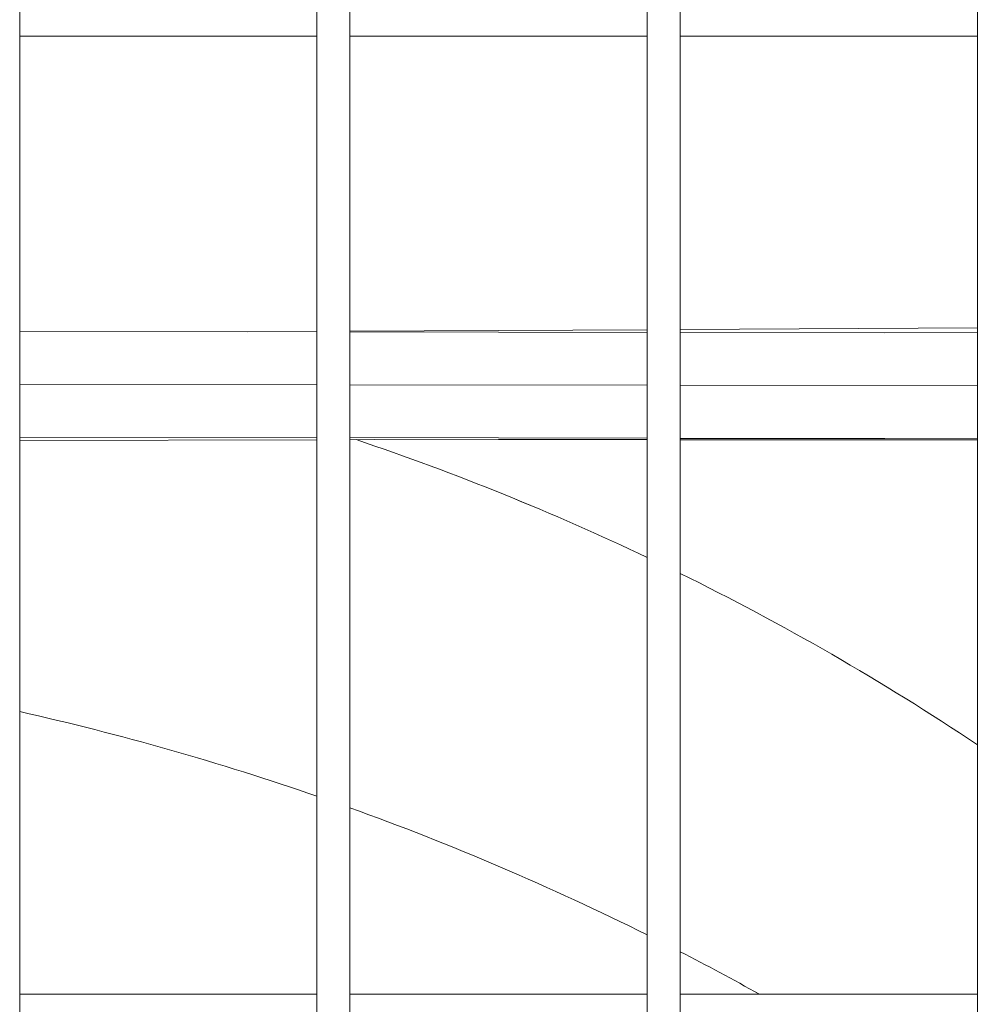
# Model space of a CAD drawing. Units: millimetres. Extents: x 23208 to 43011, y -7441 to 9242.
# Drawn here: x 31008 to 31153, y -4271 to -4122 of the extents above; entities that cross this region are included whole.
import ezdxf

# ---------------------------------------------------------------- set-up
doc = ezdxf.new("R2010")
doc.units = ezdxf.units.MM

msp = doc.modelspace()

# ---------------------------------------------------------------- linework, layer by layer
at = {"color": 0, "linetype": 'Continuous', "lineweight": 0, "extrusion": (0, 1, 0)}
for p, q in [((31007.87, -5328.11), (31007.87, -3565.61)), ((31052.87, -3565.61), (31052.87, -5328.11)), ((31052.87, -5328.11), (31052.87, -3565.61)), ((31057.87, -5328.11), (31057.87, -3565.61)), ((31102.87, -3565.61), (31102.87, -5328.11)), ((31102.87, -5328.11), (31102.87, -3565.61)), ((31107.87, -5328.11), (31107.87, -3565.61)), ((31152.87, -3565.61), (31152.87, -5328.11)), ((31152.87, -5328.11), (31152.87, -3565.61)), ((31007.87, -4124.36), (31052.87, -4124.36)), ((31052.87, -4124.36), (31007.87, -4124.36)), ((31057.87, -4124.36), (31102.87, -4124.36)), ((31102.87, -4124.36), (31057.87, -4124.36)), ((31107.87, -4124.36), (31152.87, -4124.36)), ((31152.87, -4124.36), (31107.87, -4124.36)), ((31107.87, -4168.75), (31152.87, -4168.52)), ((31007.87, -4169.05), (31052.87, -4169.11)), ((31042.4, -4169.1), (31052.87, -4169.04)), ((31057.87, -4169.02), (31102.87, -4168.78)), ((31057.87, -4169.12), (31102.87, -4169.19)), ((31107.87, -4169.2), (31152.87, -4169.26)), ((31152.87, -4169.21), (31138.83, -4169.24)), ((31052.87, -4177.12), (31007.87, -4177.06)), ((31102.87, -4177.2), (31057.87, -4177.13)), ((31152.87, -4177.27), (31107.87, -4177.21)), ((31007.87, -4185.05), (31052.87, -4185.11)), ((31052.87, -4185.44), (31007.87, -4185.55)), ((31057.87, -4185.12), (31102.87, -4185.19)), ((31102.87, -4185.33), (31057.87, -4185.43)), ((31102.87, -4185.45), (31061.64, -4185.42)), ((31107.87, -4185.2), (31152.87, -4185.26)), ((31138.84, -4185.24), (31107.87, -4185.32)), ((31152.87, -4185.47), (31107.87, -4185.45)), ((31052.87, -4269.36), (31007.87, -4269.36)), ((31102.87, -4269.36), (31057.87, -4269.36)), ((31152.87, -4269.36), (31107.87, -4269.36))]:
    msp.add_line(p, q, dxfattribs=at)
at = {"color": 0, "linetype": 'Continuous', "lineweight": 0}
for centre, major_axis, ratio, start_param, end_param in [((30928.87, -4547.83), (-395.5, 0), 0.970176, -2.026339, -1.905591), ((30928.87, -4547.83), (-395.5, 0), 0.970176, -2.026338, -1.905591), ((30928.87, -4547.83), (-395.5, 0), 0.970176, -2.172893, -2.040466), ((30928.87, -4547.83), (-395.5, 0), 0.970176, -2.172893, -2.040466), ((30928.87, -4595.49), (378.08, -122.34), 0.94887, -4.733405, -4.6156), ((30928.87, -4595.49), (378.08, -122.34), 0.94887, -4.870042, -4.746748), ((30928.87, -4595.49), (378.08, -122.34), 0.94887, -4.91846, -4.884169)]:
    msp.add_ellipse(centre, major_axis=major_axis, ratio=ratio, start_param=start_param, end_param=end_param, dxfattribs=at)
at = {"color": 0, "linetype": 'Continuous', "lineweight": 0, "extrusion": (1.9356e-16, 2.77969e-18, -1)}
for start_param, end_param in [(1.474007, 1.591812), (1.605155, 1.728449), (1.742576, 1.776867)]:
    msp.add_ellipse((30928.87, -4595.49), major_axis=(-378.08, 122.34), ratio=0.94887, start_param=start_param, end_param=end_param, dxfattribs=at)

doc.saveas('drawing.dxf')
